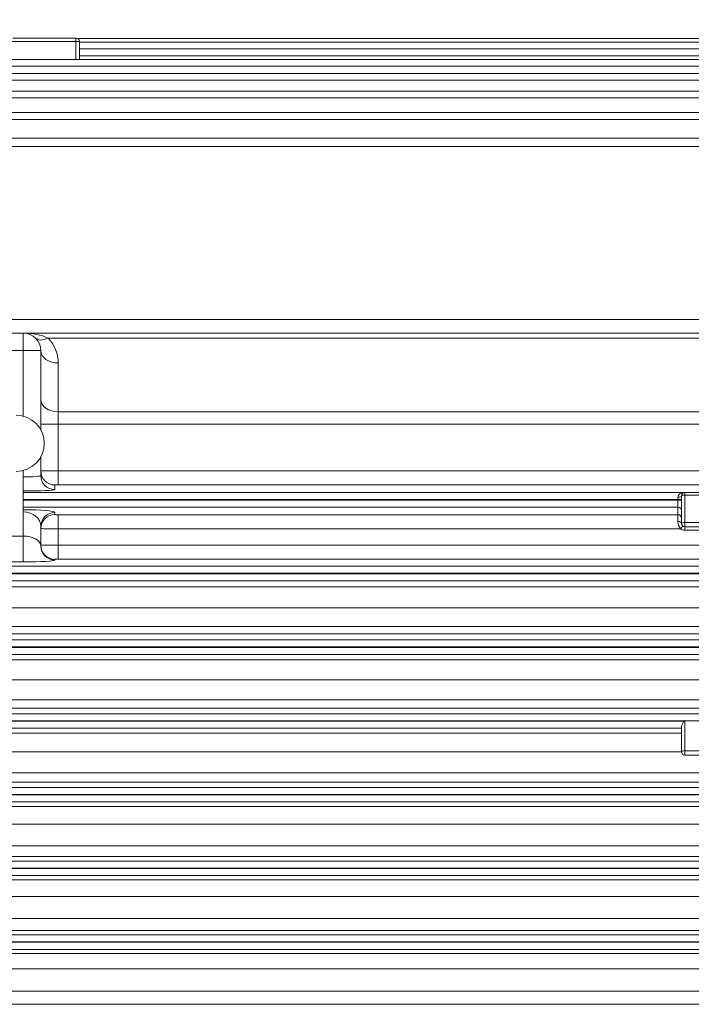
# Model space of a CAD drawing. Units: millimetres. Extents: x 237332 to 241193, y -660 to 2070.
# Drawn here: x 238177 to 238369, y 767 to 1048 of the extents above; entities that cross this region are included whole.
import ezdxf

# ---------------------------------------------------------------- set-up
doc = ezdxf.new("R2010")
doc.units = ezdxf.units.MM
doc.header["$LTSCALE"] = 5
doc.layers.get('0').update_dxf_attribs({"linetype": 'CONTINUOUS', "lineweight": 25})
doc.layers.get('DEFPOINTS').update_dxf_attribs({"linetype": 'CONTINUOUS'})
doc.layers.add('DIMENSION LINE', color=2, linetype='CONTINUOUS', lineweight=13)
doc.layers.add('OUTLINE', color=3, linetype='CONTINUOUS', lineweight=20)
doc.styles.get("Standard").update_dxf_attribs({"font": 'romans.shx', "width": 0.8, "bigfont": 'whgtxt.shx'})
doc.dimstyles.get("Standard").update_dxf_attribs({"dimscale": 10, "dimtxt": 3, "dimasz": 3, "dimexe": 1, "dimexo": 1, "dimgap": 1, "dimtad": 1, "dimdec": 1, "dimdsep": 46, "dimtxsty": 'Standard', "dimblk": 'OPEN', "dimcen": 0, "dimclrd": 256, "dimclre": 256, "dimclrt": 7, "dimadec": 1, "dimazin": 2, "dimtfac": 1, "dimtdec": 1, "dimtmove": 0, "dimatfit": 3, "dimldrblk": 'OPEN', "dimfxl": 0, "dimtolj": 1, "dimtzin": 0, "dimlwd": 9, "dimlwe": 9, "dimarcsym": 0})

# ---------------------------------------------------------------- blocks, each defined once
blk = doc.blocks.new('_OPEN')
at = {"color": 0, "linetype": 'ByBlock'}
for p, q in [((-1, 0.1667), (0, 0)), ((0, 0), (-1, -0.1667)), ((0, 0), (-1, 0))]:
    blk.add_line(p, q, dxfattribs=at)
blk = doc.blocks.new('*D49')
at = {"layer": 'DEFPOINTS', "color": 0, "lineweight": -3, "transparency": 16777216}
for p in [(237759.32, 1491.5), (237759.32, 958.84), (239056.32, 806)]:
    blk.add_point(p, dxfattribs=at)
at = {"layer": 'DIMENSION LINE', "lineweight": 9, "transparency": 16777216}
for p, q in [((237759.32, 968.84), (237759.32, 1501.5)), ((239056.32, 816), (239056.32, 1501.5)), ((239026.32, 1491.5), (237789.32, 1491.5))]:
    blk.add_line(p, q, dxfattribs=at)
at = {"layer": 'DIMENSION LINE', "lineweight": 9, "transparency": 16777216, "xscale": 30, "yscale": 30, "zscale": 30, "rotation": 180}
blk.add_blockref('_OPEN', (237759.32, 1491.5), dxfattribs=at)
at = {"layer": 'DIMENSION LINE', "lineweight": 9, "transparency": 16777216, "xscale": 30, "yscale": 30, "zscale": 30}
blk.add_blockref('_OPEN', (239056.32, 1491.5), dxfattribs=at)
at = {"layer": 'DIMENSION LINE', "color": 7, "transparency": 16777216, "insert": (238407.82, 1524.36), "char_height": 30, "attachment_point": 5}
blk.add_mtext('\\A1;(1300)', dxfattribs=at)
blk = doc.blocks.new('*D55')
at = {"layer": 'DEFPOINTS', "color": 0, "lineweight": -3, "transparency": 16777216}
for p in [(239056.32, 1595.5), (237676.87, 957.39), (239056.32, 806)]:
    blk.add_point(p, dxfattribs=at)
at = {"layer": 'DIMENSION LINE', "lineweight": 9, "transparency": 16777216}
for p, q in [((237676.87, 967.39), (237676.87, 1605.5)), ((239056.32, 816), (239056.32, 1605.5)), ((237706.87, 1595.5), (239026.32, 1595.5))]:
    blk.add_line(p, q, dxfattribs=at)
at = {"layer": 'DIMENSION LINE', "lineweight": 9, "transparency": 16777216, "xscale": 30, "yscale": 30, "zscale": 30, "rotation": 180}
blk.add_blockref('_OPEN', (237676.87, 1595.5), dxfattribs=at)
at = {"layer": 'DIMENSION LINE', "lineweight": 9, "transparency": 16777216, "xscale": 30, "yscale": 30, "zscale": 30}
blk.add_blockref('_OPEN', (239056.32, 1595.5), dxfattribs=at)
at = {"layer": 'DIMENSION LINE', "color": 7, "transparency": 16777216, "insert": (238366.6, 1628.36), "char_height": 30, "attachment_point": 5}
blk.add_mtext('\\A1;(APPROX. 1380)', dxfattribs=at)

msp = doc.modelspace()

# ---------------------------------------------------------------- linework, layer by layer
at = {"layer": 'OUTLINE'}
for p, q in [((238194.32, 1041.5), (238174.32, 1041.5)), ((238175.32, 1042.5), (238193.32, 1042.5)), ((238193.32, 1036.46), (238193.32, 1042.5)), ((238193.8, 1042.38), (238541.22, 1042.38)), ((238194.32, 1041.5), (238194.32, 1036.46)), ((238194.32, 1041.4), (238540.93, 1041.4)), ((238540.93, 1039.47), (238194.32, 1039.47)), ((238194.32, 1039.43), (238540.34, 1039.43)), ((238061.24, 1036.46), (238539.42, 1036.46)), ((238540.34, 1037.5), (238194.32, 1037.5)), ((238539.42, 1034.53), (238061.24, 1034.53)), ((238062.45, 1032.47), (238538.13, 1032.47)), ((238538.13, 1030.54), (238062.45, 1030.54)), ((238064.07, 1027.43), (238758.56, 1027.43)), ((238758.56, 1025.5), (238064.07, 1025.5)), ((238066.18, 1021.3), (238756.46, 1021.3)), ((238756.46, 1019.37), (238066.18, 1019.37)), ((238068.92, 1014.04), (238753.71, 1014.04)), ((238753.71, 1011.65), (238068.92, 1011.65)), ((238045.72, 962.33), (238189.92, 962.33)), ((238175.47, 962.33), (238776.91, 962.33)), ((238034.32, 958.5), (238788.32, 958.5)), ((238178.32, 934.83), (238178.32, 958.5)), ((238637.25, 957.04), (238185.39, 957.04)), ((238183.32, 953.5), (238113.32, 953.5)), ((238183.32, 953.5), (238183.32, 930.95)), ((238188.32, 949.97), (238188.32, 915.26)), ((238188.32, 936.05), (238634.32, 936.05)), ((238639.32, 932.51), (238183.32, 932.51)), ((238183.32, 923.21), (238183.32, 917.9)), ((238178.32, 919.33), (238178.32, 893.29)), ((238188.32, 919.26), (238634.32, 919.26)), ((238187.32, 915.22), (238187.32, 913.91)), ((238634.32, 915.26), (238188.32, 915.26)), ((238178.32, 913.09), (238366.58, 913.09)), ((238364.82, 904.82), (238364.82, 911.76)), ((238365.82, 904.3), (238365.82, 912.1)), ((238366.82, 913.1), (238376.82, 913.1)), ((238366.82, 913.1), (238376.82, 913.1)), ((238366.82, 902.3), (238366.82, 913.1)), ((238376.82, 912.3), (238366.82, 912.3)), ((238365.82, 911.09), (238178.32, 911.09)), ((238178.32, 910.92), (238365.82, 910.92)), ((238364.82, 908.92), (238178.32, 908.92)), ((238187.32, 907.4), (238187.32, 906.79)), ((238188.32, 906.75), (238364.82, 906.75)), ((238188.32, 906.75), (238188.32, 894.06)), ((238183.32, 903.4), (238183.32, 897.84)), ((238365.56, 902.75), (238366.19, 903.53)), ((238366.82, 904.5), (238376.82, 904.5)), ((238376.82, 903.3), (238366.82, 903.3)), ((238118.32, 900.65), (238178.32, 900.65)), ((238365.56, 902.75), (238188.32, 902.75)), ((238376.82, 902.3), (238366.82, 902.3)), ((238188.32, 898.06), (238634.32, 898.06)), ((238066.18, 892.07), (238756.46, 892.07)), ((238178.32, 893.29), (238118.32, 893.29)), ((238187.32, 894.03), (238187.32, 893.84)), ((238634.32, 894.06), (238188.32, 894.06)), ((238756.46, 890.07), (238066.18, 890.07)), ((238066.18, 889.94), (238756.46, 889.94)), ((238756.46, 887.94), (238066.18, 887.94)), ((238090.25, 886.25), (238732.38, 886.25)), ((238732.38, 880.22), (238090.25, 880.22)), ((238090.25, 874.91), (238732.38, 874.91)), ((238732.38, 872.86), (238090.25, 872.86)), ((238064.07, 871.07), (238758.56, 871.07)), ((238758.56, 869.07), (238064.07, 869.07)), ((238064.07, 868.94), (238758.56, 868.94)), ((238758.56, 866.94), (238064.07, 866.94)), ((238090.25, 865.42), (238732.38, 865.42)), ((238732.38, 859.72), (238090.25, 859.72)), ((238090.25, 854.05), (238732.38, 854.05)), ((238062.45, 850.07), (238760.18, 850.07)), ((238732.38, 851.67), (238090.25, 851.67)), ((238760.18, 848.07), (238062.45, 848.07)), ((238062.45, 847.94), (238366.58, 847.94)), ((238366.82, 848.07), (238366.82, 838.28)), ((238365.82, 845.94), (238062.45, 845.94)), ((238090.25, 844.55), (238365.82, 844.55)), ((238365.82, 839.28), (238365.82, 846.43)), ((238365.82, 839.18), (238090.25, 839.18)), ((238366.82, 839.48), (238376.82, 839.48)), ((238376.82, 838.28), (238366.82, 838.28)), ((238090.25, 833.24), (238732.38, 833.24)), ((238732.38, 830.52), (238090.25, 830.52)), ((238061.24, 829.07), (238761.39, 829.07)), ((238761.39, 827.07), (238061.24, 827.07)), ((238061.24, 826.94), (238761.39, 826.94)), ((238761.39, 824.94), (238061.24, 824.94)), ((238090.25, 823.65), (238732.38, 823.65)), ((238732.38, 818.6), (238090.25, 818.6)), ((238090.25, 812.46), (238732.38, 812.46)), ((238060.38, 808.07), (238762.26, 808.07)), ((238732.38, 809.41), (238090.25, 809.41)), ((238762.26, 806.07), (238060.38, 806.07)), ((238060.38, 805.94), (238762.26, 805.94)), ((238762.26, 803.94), (238060.38, 803.94)), ((238090.25, 802.71), (238732.38, 802.71)), ((238732.38, 798), (238090.25, 798)), ((238090.25, 791.72), (238732.38, 791.72)), ((238732.38, 788.33), (238090.25, 788.33)), ((238059.82, 787.07), (238762.81, 787.07)), ((238762.81, 785.07), (238059.82, 785.07)), ((238059.82, 784.94), (238762.81, 784.94)), ((238762.81, 782.94), (238059.82, 782.94)), ((238090.25, 781.74), (238732.38, 781.74)), ((238732.38, 777.36), (238090.25, 777.36)), ((238090.25, 771), (238732.38, 771)), ((238732.38, 767.28), (238090.25, 767.28))]:
    msp.add_line(p, q, dxfattribs=at)
for centre, radius, start, end in [((238193.32, 1041.5), 1, 0, 90), ((238178.32, 953.5), 5, 0, 90), ((238178.32, 949.97), 10, 0, 45), ((238176.32, 927.08), 8, 270, 90), ((238366.82, 912.1), 1, 90, 180), ((238366.82, 911.1), 2, 90, 96.6986), ((238367.87, 904.74), 3.05, 178.5285, 220.806), ((238366.82, 904.3), 1, 180, 270), ((238366.82, 904.3), 2, 230.9596, 270), ((238366.82, 839.28), 1, 180, 270)]:
    msp.add_arc(centre, radius, start, end, dxfattribs=at)
for centre, major_axis, ratio, start_param, end_param in [((238178.32, 953.5), (-10, 0), 0.5, 3.926991, 4.712389), ((238185.39, 960.58), (3.54, 3.54), 0.57735, 3.141593, 4.18879), ((238188.32, 953.5), (5, 0), 0.707107, 3.141593, 4.712389), ((238188.32, 939.58), (5, 0), 0.707107, 3.141593, 4.712389), ((238178.32, 917.9), (-5, 0), 0.07859, 1.570796, 3.141593), ((238188.32, 919.21), (-5, 0), 0.008732, 4.712389, 6.283185), ((238187.32, 919.21), (-4, 0), 0.999048, 0, 1.570796), ((238187.32, 917.9), (-4, 0), 0.999048, 0, 1.570796), ((238188.32, 915.22), (1, 0), 0.043661, 1.570796, 3.141593), ((238178.32, 913.91), (9, 0), 0.043661, 4.712389, 6.283185), ((238364.82, 912.1), (1, 0), 0.336933, 4.712389, 6.283185), ((238366.82, 912.1), (-1, 0), 0.200571, 4.712389, 6.283185), ((238366.58, 914.09), (0.117, -0.993), 0.936545, 6.15843, 6.283185), ((238364.82, 907.92), (-1, 0), 0.999048, 3.141593, 4.712389), ((238178.32, 907.4), (-9, 0), 0.086624, 3.141593, 4.712389), ((238178.32, 903.4), (5, 0), 0.828865, 0, 1.570796), ((238187.32, 903.4), (4, 0), 0.999048, 1.570796, 3.141593), ((238187.32, 902.79), (4, 0), 0.999048, 1.570796, 3.141593), ((238188.32, 906.79), (-1, 0), 0.043661, 0, 1.570796), ((238364.82, 905.75), (-1, 0), 0.999048, 3.141593, 4.712389), ((238364.82, 904.3), (-1, 0), 0.517801, 3.141593, 4.712389), ((238366.82, 904.3), (-1, 0), 0.200571, 4.712389, 6.283185), ((238178.32, 897.84), (-5, 0), 0.562692, 3.141593, 4.712389), ((238188.32, 902.79), (5, 0), 0.008732, 3.141593, 4.712389), ((238188.32, 898.03), (-5, 0), 0.006984, 4.712389, 6.283185), ((238187.32, 898.03), (-4, 0), 0.999391, 0, 1.570796), ((238187.32, 897.84), (-4, 0), 0.999391, 0, 1.570796), ((238178.32, 893.84), (9, 0), 0.06125, 4.712389, 6.283185), ((238188.32, 894.03), (1, 0), 0.034921, 1.570796, 3.141593), ((238366.82, 843.09), (0, -4.99), 0.200571, 3.141593, 3.376772), ((238366.82, 839.28), (1, 0), 0.200571, 1.570796, 3.141593)]:
    msp.add_ellipse(centre, major_axis=major_axis, ratio=ratio, start_param=start_param, end_param=end_param, dxfattribs=at)
for points, knots in [([(238364.82, 911.76), (238364.82, 911.88), (238364.84, 912), (238364.92, 912.2), (238364.98, 912.3), (238365.11, 912.46), (238365.18, 912.54), (238365.34, 912.66), (238365.42, 912.72), (238365.68, 912.87), (238365.86, 912.94), (238366.14, 913.02), (238366.24, 913.04), (238366.37, 913.06), (238366.42, 913.07), (238366.51, 913.08), (238366.55, 913.09), (238366.58, 913.09)], [0, 0, 0, 0, 0.125, 0.125, 0.25, 0.25, 0.375, 0.375, 0.5, 0.5, 0.75, 0.75, 0.875, 0.875, 0.9375, 0.9375, 1, 1, 1, 1]), ([(238365.82, 846.43), (238365.82, 846.54), (238365.85, 846.65), (238365.94, 846.9), (238366, 847.03), (238366.14, 847.29), (238366.22, 847.42), (238366.39, 847.68), (238366.48, 847.81), (238366.58, 847.94)], [0, 0, 0, 0, 0.25, 0.25, 0.5, 0.5, 0.75, 0.75, 1, 1, 1, 1])]:
    msp.add_open_spline(points, degree=3, knots=knots, dxfattribs=at)

# ---------------------------------------------------------------- dimensions: what is measured, and where the dimension line sits
at = {"layer": 'DIMENSION LINE'}
dim = msp.add_linear_dim(base=(239056.32, 1595.5), p1=(237676.87, 957.39), p2=(239056.32, 806), text='(APPROX. 1380)', dimstyle='Standard', dxfattribs=at)
dim.commit()
dim.dimension.update_dxf_attribs({"geometry": '*D55', "text_midpoint": (238366.6, 1595.5), "dimtype": 160})
dim = msp.add_linear_dim(base=(237759.32, 1491.5), p1=(239056.32, 806), p2=(237759.32, 958.84), text='(1300)', dimstyle='Standard', override={"dimtfac": 0.55, "dimtdec": 3}, dxfattribs=at)
dim.commit()
dim.dimension.update_dxf_attribs({"geometry": '*D49', "text_midpoint": (238407.82, 1491.5), "dimtype": 160})

doc.saveas('drawing.dxf')
